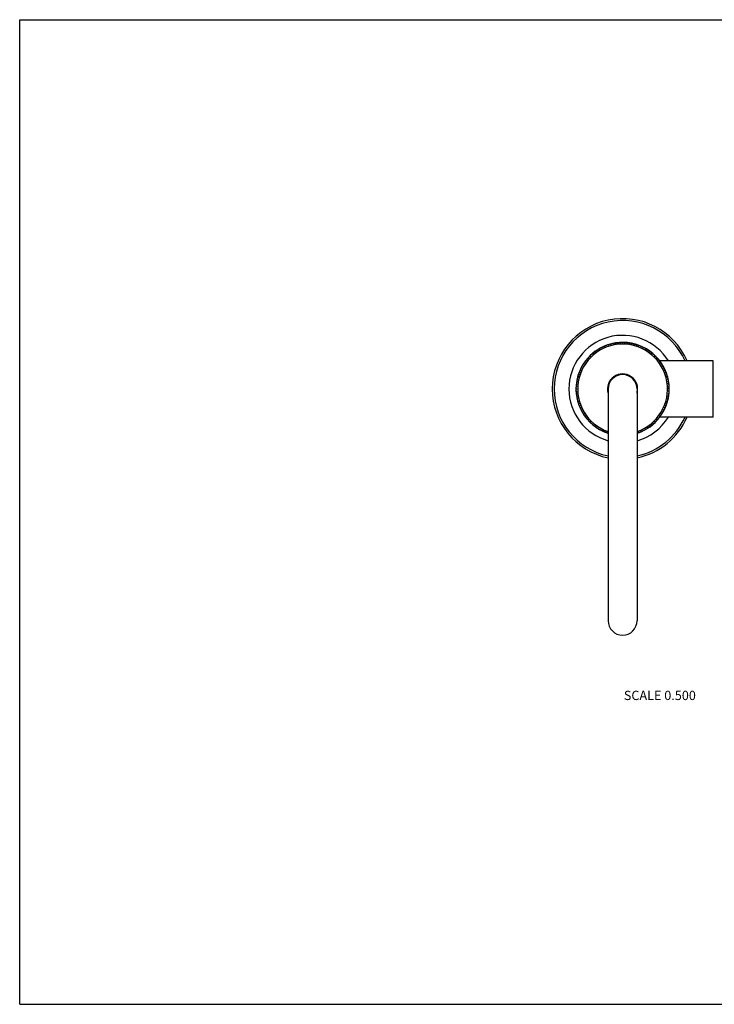
# Model space of a CAD drawing. Units: inches. Extents: x 0 to 11, y 0 to 8.5.
# Drawn here: x 0 to 6, y 0 to 8.5 of the extents above; entities that cross this region are included whole.
import ezdxf

# ---------------------------------------------------------------- set-up
doc = ezdxf.new("R2010")
doc.units = ezdxf.units.IN
doc.header["$LTSCALE"] = 0.605
doc.header["$MEASUREMENT"] = 0
doc.layers.get('0').update_dxf_attribs({"linetype": 'CONTINUOUS'})
doc.styles.get("Standard").update_dxf_attribs({"font": 'txt', "width": 0.8})

msp = doc.modelspace()

# ---------------------------------------------------------------- linework, layer by layer
at = {"color": 7, "linetype": 'Continuous'}
for p, q in [((0, 0), (0, 8.5)), ((0, 8.5), (11, 8.5)), ((5.0858, 5.6965), (5.0816, 5.6877)), ((5.1015, 5.6936), (5.0923, 5.6984)), ((5.1061, 5.7022), (5.1015, 5.6936)), ((5.1216, 5.6985), (5.1126, 5.7038)), ((5.1267, 5.7068), (5.1216, 5.6985)), ((5.142, 5.7022), (5.1333, 5.708)), ((5.1475, 5.7103), (5.142, 5.7022)), ((5.1625, 5.7049), (5.1541, 5.7111)), ((5.1684, 5.7127), (5.1625, 5.7049)), ((5.1831, 5.7066), (5.1751, 5.7132)), ((5.1894, 5.714), (5.1831, 5.7066)), ((5.2038, 5.7071), (5.1962, 5.7141)), ((5.2105, 5.7142), (5.2038, 5.7071)), ((5.2245, 5.7066), (5.2172, 5.714)), ((5.2316, 5.7133), (5.2245, 5.7066)), ((5.2451, 5.7049), (5.2383, 5.7127)), ((5.2525, 5.7113), (5.2451, 5.7049)), ((5.2657, 5.7022), (5.2592, 5.7104)), ((5.2734, 5.7082), (5.2657, 5.7022)), ((5.286, 5.6985), (5.28, 5.7069)), ((5.294, 5.704), (5.286, 5.6985)), ((5.3062, 5.6936), (5.3006, 5.7024)), ((5.3145, 5.6987), (5.3062, 5.6936)), ((5.326, 5.6877), (5.3209, 5.6968)), ((4.9395, 5.6153), (4.9393, 5.6055)), ((4.955, 5.619), (4.9446, 5.6196)), ((4.9558, 5.6287), (4.955, 5.619)), ((4.9714, 5.6316), (4.9611, 5.6328)), ((4.9727, 5.6412), (4.9714, 5.6316)), ((4.9885, 5.6433), (4.9782, 5.645)), ((4.9903, 5.6529), (4.9885, 5.6433)), ((5.0061, 5.6541), (4.996, 5.6564)), ((5.0084, 5.6636), (5.0061, 5.6541)), ((5.0243, 5.664), (5.0143, 5.6668)), ((5.0271, 5.6733), (5.0243, 5.664)), ((5.043, 5.6729), (5.0331, 5.6762)), ((5.0463, 5.6821), (5.043, 5.6729)), ((5.0621, 5.6808), (5.0524, 5.6847)), ((5.0659, 5.6898), (5.0621, 5.6808)), ((5.0816, 5.6877), (5.0722, 5.6921)), ((5.3346, 5.6924), (5.326, 5.6877)), ((5.3455, 5.6808), (5.3409, 5.6902)), ((5.3543, 5.685), (5.3455, 5.6808)), ((5.3646, 5.6729), (5.3605, 5.6825)), ((5.3736, 5.6766), (5.3646, 5.6729)), ((5.3833, 5.664), (5.3797, 5.6738)), ((5.3925, 5.6673), (5.3833, 5.664)), ((5.4015, 5.6541), (5.3984, 5.6641)), ((5.4108, 5.6569), (5.4015, 5.6541)), ((5.4192, 5.6433), (5.4166, 5.6534)), ((5.4286, 5.6456), (5.4192, 5.6433)), ((5.4362, 5.6316), (5.4342, 5.6418)), ((5.4458, 5.6334), (5.4362, 5.6316)), ((5.4526, 5.619), (5.4511, 5.6293)), ((5.4623, 5.6203), (5.4526, 5.619)), ((5.4684, 5.6055), (5.4674, 5.6159)), ((4.8722, 5.5271), (4.8621, 5.5245)), ((4.87, 5.5365), (4.8722, 5.5271)), ((4.884, 5.5441), (4.8737, 5.5421)), ((4.8822, 5.5537), (4.884, 5.5441)), ((4.8966, 5.5605), (4.8862, 5.559)), ((4.8953, 5.5702), (4.8966, 5.5605)), ((4.91, 5.5763), (4.8996, 5.5753)), ((4.9092, 5.586), (4.91, 5.5763)), ((4.9242, 5.5913), (4.9138, 5.5909)), ((4.924, 5.601), (4.9242, 5.5913)), ((4.9393, 5.6055), (4.9288, 5.6056)), ((5.4781, 5.6063), (5.4684, 5.6055)), ((5.4834, 5.5913), (5.483, 5.6017)), ((5.4931, 5.5916), (5.4834, 5.5913)), ((5.4976, 5.5763), (5.4977, 5.5867)), ((5.5074, 5.576), (5.4976, 5.5763)), ((5.5111, 5.5605), (5.5117, 5.5709)), ((5.5208, 5.5598), (5.5111, 5.5605)), ((5.5237, 5.5441), (5.5249, 5.5545)), ((5.5333, 5.5428), (5.5237, 5.5441)), ((5.9863, 5.5542), (5.5249, 5.5542)), ((5.5354, 5.5271), (5.5371, 5.5373)), ((5.545, 5.5253), (5.5354, 5.5271)), ((5.9863, 5.0692), (5.9863, 5.5542)), ((4.8231, 5.4424), (4.8278, 5.4339)), ((4.8347, 5.4534), (4.8254, 5.4488)), ((4.8305, 5.4622), (4.8347, 5.4534)), ((4.8426, 5.4725), (4.8331, 5.4684)), ((4.8389, 5.4815), (4.8426, 5.4725)), ((4.8515, 5.4912), (4.8418, 5.4876)), ((4.8483, 5.5004), (4.8515, 5.4912)), ((4.8614, 5.5094), (4.8515, 5.5063)), ((4.8586, 5.5187), (4.8614, 5.5094)), ((5.5462, 5.5094), (5.5485, 5.5196)), ((5.5557, 5.5071), (5.5462, 5.5094)), ((5.5561, 5.4912), (5.5589, 5.5012)), ((5.5654, 5.4885), (5.5561, 5.4912)), ((5.565, 5.4725), (5.5683, 5.4824)), ((5.5742, 5.4693), (5.565, 5.4725)), ((5.5729, 5.4534), (5.5768, 5.4631)), ((5.5819, 5.4497), (5.5729, 5.4534)), ((5.5798, 5.4339), (5.5842, 5.4434)), ((4.8043, 5.3604), (4.8106, 5.353)), ((4.8133, 5.3736), (4.8051, 5.3671)), ((4.8074, 5.3813), (4.8133, 5.3736)), ((4.8171, 5.3939), (4.8086, 5.3879)), ((4.8116, 5.4019), (4.8171, 5.3939)), ((4.8219, 5.414), (4.8131, 5.4085)), ((4.8168, 5.4223), (4.8219, 5.414)), ((4.8278, 5.4339), (4.8187, 5.4288)), ((5.5886, 5.4297), (5.5798, 5.4339)), ((5.5857, 5.414), (5.5906, 5.4233)), ((5.5943, 5.4094), (5.5857, 5.414)), ((5.5906, 5.3939), (5.5959, 5.4029)), ((5.5989, 5.3888), (5.5906, 5.3939)), ((5.5943, 5.3736), (5.6001, 5.3822)), ((5.6024, 5.3681), (5.5943, 5.3736)), ((5.597, 5.353), (5.6032, 5.3614)), ((4.8014, 5.3184), (4.8084, 5.3117)), ((4.8084, 5.3117), (4.8014, 5.304)), ((4.809, 5.3324), (4.8015, 5.3251)), ((4.8016, 5.2973), (4.809, 5.291)), ((4.8023, 5.3395), (4.809, 5.3324)), ((4.809, 5.291), (4.8023, 5.283)), ((4.8106, 5.353), (4.8028, 5.3462)), ((4.8029, 5.2763), (4.8106, 5.2704)), ((4.8106, 5.2704), (4.8044, 5.262)), ((5.0788, 5.3117), (5.0788, 3.3117)), ((5.3288, 5.3117), (5.3288, 3.3117)), ((5.6048, 5.3471), (5.597, 5.353)), ((5.597, 5.2704), (5.6048, 5.2773)), ((5.6034, 5.263), (5.597, 5.2704)), ((5.5987, 5.3324), (5.6053, 5.3404)), ((5.6061, 5.3261), (5.5987, 5.3324)), ((5.5987, 5.291), (5.6061, 5.2983)), ((5.6054, 5.284), (5.5987, 5.291)), ((5.5992, 5.3117), (5.6062, 5.3194)), ((5.6063, 5.305), (5.5992, 5.3117)), ((4.8053, 5.2554), (4.8133, 5.2499)), ((4.8133, 5.2499), (4.8075, 5.2412)), ((4.8088, 5.2346), (4.8171, 5.2295)), ((4.8171, 5.2295), (4.8118, 5.2205)), ((4.8134, 5.214), (4.8219, 5.2094)), ((4.8219, 5.2094), (4.8171, 5.2002)), ((4.819, 5.1937), (4.8278, 5.1895)), ((4.8278, 5.1895), (4.8235, 5.1801)), ((5.5798, 5.1895), (5.5889, 5.1947)), ((5.5845, 5.181), (5.5798, 5.1895)), ((5.5857, 5.2094), (5.5945, 5.215)), ((5.5908, 5.2011), (5.5857, 5.2094)), ((5.5906, 5.2295), (5.599, 5.2355)), ((5.5961, 5.2215), (5.5906, 5.2295)), ((5.5943, 5.2499), (5.6025, 5.2563)), ((5.6003, 5.2421), (5.5943, 5.2499)), ((4.8257, 5.1737), (4.8347, 5.17)), ((4.8347, 5.17), (4.8309, 5.1603)), ((4.8334, 5.1541), (4.8426, 5.1509)), ((4.8426, 5.1509), (4.8393, 5.141)), ((4.8422, 5.135), (4.8515, 5.1322)), ((4.8515, 5.1322), (4.8487, 5.1222)), ((4.8519, 5.1163), (4.8614, 5.114)), ((4.8614, 5.114), (4.8591, 5.1039)), ((5.5462, 5.114), (5.5562, 5.1171)), ((5.549, 5.1047), (5.5462, 5.114)), ((5.5561, 5.1322), (5.5659, 5.1359)), ((5.5594, 5.123), (5.5561, 5.1322)), ((5.565, 5.1509), (5.5746, 5.155)), ((5.5687, 5.1419), (5.565, 5.1509)), ((5.5729, 5.17), (5.5823, 5.1747)), ((5.5771, 5.1612), (5.5729, 5.17)), ((4.8627, 5.0981), (4.8722, 5.0964)), ((4.8722, 5.0964), (4.8705, 5.0861)), ((4.8743, 5.0806), (4.884, 5.0793)), ((4.884, 5.0793), (4.8828, 5.069)), ((4.8868, 5.0637), (4.8966, 5.0629)), ((4.8966, 5.0629), (4.8959, 5.0525)), ((4.9003, 5.0474), (4.91, 5.0472)), ((4.91, 5.0472), (4.9099, 5.0367)), ((4.9145, 5.0319), (4.9242, 5.0321)), ((4.9242, 5.0321), (4.9247, 5.0217)), ((4.9296, 5.0171), (4.9393, 5.0179)), ((4.9393, 5.0179), (4.9402, 5.0075)), ((5.4681, 5.0082), (5.4684, 5.0179)), ((5.4684, 5.0179), (5.4788, 5.0178)), ((5.4834, 5.0321), (5.4938, 5.0326)), ((5.4837, 5.0224), (5.4834, 5.0321)), ((5.4976, 5.0472), (5.508, 5.0481)), ((5.4984, 5.0375), (5.4976, 5.0472)), ((5.5111, 5.0629), (5.5214, 5.0644)), ((5.5124, 5.0532), (5.5111, 5.0629)), ((5.5237, 5.0793), (5.5339, 5.0814)), ((5.5255, 5.0697), (5.5237, 5.0793)), ((5.9863, 5.0692), (5.5251, 5.0692)), ((5.5354, 5.0964), (5.5455, 5.099)), ((5.5377, 5.0869), (5.5354, 5.0964)), ((4.9453, 5.0032), (4.955, 5.0044)), ((4.955, 5.0044), (4.9565, 4.9941)), ((4.9619, 4.9901), (4.9714, 4.9918)), ((4.9714, 4.9918), (4.9735, 4.9816)), ((4.979, 4.9778), (4.9885, 4.9801)), ((4.9885, 4.9801), (4.9911, 4.97)), ((4.9968, 4.9665), (5.0061, 4.9693)), ((5.0061, 4.9693), (5.0093, 4.9594)), ((5.0151, 4.9562), (5.0243, 4.9594)), ((5.0243, 4.9594), (5.028, 4.9497)), ((5.034, 4.9468), (5.043, 4.9505)), ((5.043, 4.9505), (5.0471, 4.941)), ((5.0533, 4.9384), (5.0621, 4.9426)), ((5.0621, 4.9426), (5.0668, 4.9333)), ((5.0731, 4.931), (5.0788, 4.9342)), ((5.3288, 4.9344), (5.3355, 4.9314)), ((5.3418, 4.9336), (5.3455, 4.9426)), ((5.3455, 4.9426), (5.3552, 4.9388)), ((5.3614, 4.9413), (5.3646, 4.9505)), ((5.3646, 4.9505), (5.3745, 4.9472)), ((5.3806, 4.9501), (5.3833, 4.9594)), ((5.3833, 4.9594), (5.3934, 4.9566)), ((5.3992, 4.9598), (5.4015, 4.9693)), ((5.4015, 4.9693), (5.4117, 4.967)), ((5.4174, 4.9705), (5.4192, 4.9801)), ((5.4192, 4.9801), (5.4294, 4.9784)), ((5.435, 4.9822), (5.4362, 4.9918)), ((5.4362, 4.9918), (5.4466, 4.9907)), ((5.4519, 4.9947), (5.4526, 5.0044)), ((5.4526, 5.0044), (5.463, 5.0038)), ((0, 0), (11, 0))]:
    msp.add_line(p, q, dxfattribs=at)
for centre, radius, start, end in [((5.2038, 5.3117), 0.6075, 23.53821, 258.12349), ((5.2038, 5.3117), 0.5911, 24.22307, 257.79208), ((5.2038, 5.3117), 0.4634, 31.57945, 254.34008), ((5.2038, 5.3117), 0.3875, 288.81936, 251.18064), ((5.2038, 5.3117), 0.4025, 29.05447, 109.08301), ((5.2038, 5.3117), 0.4025, 109.09195, 176.04661), ((5.2038, 5.3117), 0.13, 344.27369, 195.72631), ((5.2038, 5.3117), 0.4025, 17.05628, 29.04661), ((5.2038, 5.3117), 0.128, 347.80709, 192.19291), ((5.2038, 5.3117), 0.125, 0, 180), ((5.2038, 5.3117), 0.4025, 8.05638, 17.04661), ((5.2038, 5.3117), 0.4025, 356.05416, 8.04661), ((5.2038, 5.3117), 0.4025, 176.05416, 188.04661), ((5.2038, 5.3117), 0.4025, 289.09195, 356.04661), ((5.2038, 5.3117), 0.4025, 188.05638, 197.04661), ((5.2038, 5.3117), 0.4025, 197.05628, 209.04661), ((5.2038, 5.3117), 0.4025, 209.05447, 251.89995), ((5.2038, 5.3117), 0.5911, 282.20792, 335.77693), ((5.2038, 5.3117), 0.6075, 281.87651, 336.46179), ((5.2038, 5.3117), 0.4634, 285.65992, 328.42055), ((5.2038, 5.3117), 0.4025, 288.10005, 289.08301), ((5.2038, 3.3117), 0.125, 180, 360)]:
    msp.add_arc(centre, radius, start, end, dxfattribs=at)

# ---------------------------------------------------------------- texts
at = {"color": 2, "linetype": 'Continuous', "insert": (5.5253, 2.7066), "char_height": 0.08, "width": 0.704, "attachment_point": 2, "line_spacing_factor": 0.9}
msp.add_mtext('SCALE 0.500', dxfattribs=at)

doc.saveas('drawing.dxf')
